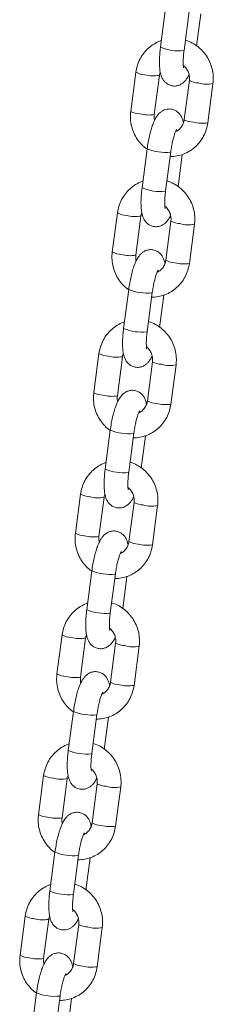
# Model space of a CAD drawing. Units: millimetres. Extents: x 0 to 1680, y 0 to 1190.
# Drawn here: x 1532 to 1536, y 732 to 757 of the extents above; entities that cross this region are included whole.
import ezdxf

# ---------------------------------------------------------------- set-up
doc = ezdxf.new("R2010")
doc.units = ezdxf.units.MM
doc.header["$LTSCALE"] = 40

msp = doc.modelspace()

# ---------------------------------------------------------------- linework, layer by layer
at = {"color": 7, "linetype": 'Continuous', "lineweight": 15}
for p, q in [((1535.255, 757.139), (1535.126, 756.154)), ((1535.72, 756.075), (1535.85, 757.061)), ((1536.034, 756.18), (1536.142, 756.999)), ((1534.503, 755.522), (1534.373, 754.536)), ((1534.968, 754.458), (1535.098, 755.443)), ((1535.855, 755.312), (1535.726, 754.326)), ((1536.321, 754.248), (1536.45, 755.234)), ((1534.789, 753.59), (1534.66, 752.604)), ((1535.255, 752.526), (1535.384, 753.512)), ((1535.568, 752.63), (1535.676, 753.45)), ((1534.037, 751.972), (1533.907, 750.986)), ((1534.502, 750.908), (1534.632, 751.894)), ((1535.389, 751.763), (1535.26, 750.777)), ((1535.855, 750.699), (1535.984, 751.685)), ((1534.323, 750.041), (1534.194, 749.055)), ((1534.789, 748.977), (1534.918, 749.963)), ((1535.102, 749.081), (1535.21, 749.9)), ((1533.571, 748.423), (1533.442, 747.437)), ((1534.036, 747.359), (1534.166, 748.345)), ((1534.923, 748.214), (1534.794, 747.228)), ((1535.389, 747.15), (1535.518, 748.135)), ((1533.857, 746.491), (1533.728, 745.505)), ((1534.323, 745.427), (1534.452, 746.413)), ((1534.637, 745.532), (1534.744, 746.351)), ((1533.105, 744.873), (1532.976, 743.887)), ((1533.571, 743.809), (1533.7, 744.795)), ((1534.457, 744.664), (1534.328, 743.678)), ((1534.923, 743.6), (1535.052, 744.586)), ((1533.391, 742.942), (1533.262, 741.956)), ((1533.857, 741.878), (1533.986, 742.864)), ((1534.171, 741.982), (1534.278, 742.802)), ((1532.639, 741.324), (1532.51, 740.338)), ((1533.105, 740.26), (1533.234, 741.246)), ((1533.992, 741.115), (1533.862, 740.129)), ((1534.457, 740.051), (1534.586, 741.037)), ((1532.926, 739.392), (1532.796, 738.406)), ((1533.391, 738.328), (1533.52, 739.314)), ((1533.705, 738.433), (1533.812, 739.252)), ((1532.173, 737.774), (1532.044, 736.788)), ((1532.639, 736.71), (1532.768, 737.696)), ((1533.526, 737.565), (1533.396, 736.579)), ((1533.991, 736.501), (1534.121, 737.487)), ((1532.46, 735.843), (1532.33, 734.857)), ((1532.925, 734.779), (1533.055, 735.765)), ((1533.239, 734.883), (1533.347, 735.703)), ((1531.707, 734.225), (1531.578, 733.239)), ((1532.173, 733.161), (1532.302, 734.147)), ((1533.06, 734.016), (1532.93, 733.03)), ((1533.525, 732.952), (1533.655, 733.938)), ((1531.994, 732.293), (1531.864, 731.307)), ((1532.459, 731.229), (1532.589, 732.215)), ((1532.773, 731.334), (1532.881, 732.153))]:
    msp.add_line(p, q, dxfattribs=at)
at = {"color": 8, "linetype": 'Continuous', "lineweight": 15}
for p, q in [((1535.713, 756.07), (1535.72, 756.075)), ((1535.376, 753.506), (1535.384, 753.512)), ((1535.247, 752.52), (1535.255, 752.526)), ((1534.91, 749.957), (1534.918, 749.963)), ((1534.781, 748.971), (1534.789, 748.977)), ((1534.445, 746.407), (1534.452, 746.413)), ((1534.315, 745.421), (1534.323, 745.427)), ((1533.979, 742.858), (1533.986, 742.864)), ((1533.849, 741.872), (1533.857, 741.878)), ((1533.513, 739.308), (1533.52, 739.314)), ((1533.383, 738.322), (1533.391, 738.328)), ((1533.047, 735.759), (1533.055, 735.765)), ((1532.917, 734.773), (1532.925, 734.779)), ((1532.581, 732.21), (1532.589, 732.215))]:
    msp.add_line(p, q, dxfattribs=at)
for centre, radius, start, end in [((1535.586, 757.281), 1.218, 247.7773, 275.9672), ((1534.749, 755.983), 0.523, 241.8946, 268.2145), ((1534.95, 756.215), 0.785, 253.93, 280.8045), ((1536.102, 755.776), 0.525, 241.9665, 268.1757), ((1536.302, 756.001), 0.78, 253.8619, 280.9157), ((1534.62, 754.997), 0.523, 241.8964, 268.2136), ((1534.82, 755.223), 0.78, 253.8542, 280.9283), ((1535.972, 754.788), 0.524, 241.9102, 268.2061), ((1536.173, 755.015), 0.781, 253.8705, 280.9018), ((1535.25, 754.717), 1.218, 247.7723, 275.9699), ((1535.12, 753.731), 1.218, 247.7773, 275.9672), ((1534.283, 752.434), 0.523, 241.8946, 268.2145), ((1534.484, 752.666), 0.785, 253.93, 280.8045), ((1535.636, 752.227), 0.525, 241.9665, 268.1757), ((1535.836, 752.451), 0.78, 253.8619, 280.9157), ((1534.154, 751.448), 0.523, 241.8964, 268.2136), ((1534.354, 751.674), 0.78, 253.8542, 280.9283), ((1535.506, 751.239), 0.524, 241.9102, 268.2061), ((1535.707, 751.466), 0.781, 253.8705, 280.9018), ((1534.784, 751.168), 1.218, 247.7723, 275.9699), ((1534.654, 750.182), 1.218, 247.7773, 275.9672), ((1533.817, 748.884), 0.523, 241.8946, 268.2145), ((1534.019, 749.116), 0.785, 253.93, 280.8045), ((1535.17, 748.677), 0.525, 241.9665, 268.1757), ((1535.37, 748.902), 0.78, 253.8619, 280.9157), ((1533.688, 747.898), 0.523, 241.8964, 268.2136), ((1533.889, 748.124), 0.78, 253.8542, 280.9283), ((1535.04, 747.69), 0.524, 241.9102, 268.2061), ((1535.241, 747.916), 0.781, 253.8705, 280.9018), ((1534.318, 747.618), 1.218, 247.7723, 275.9699), ((1534.188, 746.633), 1.218, 247.7773, 275.9672), ((1533.352, 745.335), 0.523, 241.8946, 268.2145), ((1533.553, 745.567), 0.785, 253.93, 280.8045), ((1534.704, 745.128), 0.525, 241.9665, 268.1757), ((1534.905, 745.352), 0.78, 253.8619, 280.9157), ((1533.222, 744.349), 0.523, 241.8964, 268.2136), ((1533.423, 744.575), 0.78, 253.8542, 280.9283), ((1534.575, 744.14), 0.524, 241.9102, 268.2061), ((1534.775, 744.367), 0.781, 253.8705, 280.9018), ((1533.852, 744.069), 1.218, 247.7723, 275.9699), ((1533.723, 743.083), 1.218, 247.7773, 275.9672), ((1532.886, 741.785), 0.523, 241.8946, 268.2145), ((1533.087, 742.017), 0.785, 253.93, 280.8045), ((1534.238, 741.578), 0.525, 241.9665, 268.1757), ((1534.439, 741.803), 0.78, 253.8619, 280.9157), ((1532.756, 740.8), 0.523, 241.8964, 268.2136), ((1532.957, 741.026), 0.78, 253.8542, 280.9283), ((1534.109, 740.591), 0.524, 241.9102, 268.2061), ((1534.309, 740.818), 0.781, 253.8705, 280.9018), ((1533.386, 740.519), 1.218, 247.7723, 275.9699), ((1533.257, 739.534), 1.218, 247.7773, 275.9672), ((1532.42, 738.236), 0.523, 241.8946, 268.2145), ((1532.621, 738.468), 0.785, 253.93, 280.8045), ((1533.773, 738.029), 0.525, 241.9665, 268.1757), ((1533.973, 738.253), 0.78, 253.8619, 280.9157), ((1532.29, 737.25), 0.523, 241.8964, 268.2136), ((1532.491, 737.476), 0.78, 253.8542, 280.9283), ((1533.643, 737.041), 0.524, 241.9102, 268.2061), ((1533.843, 737.268), 0.781, 253.8705, 280.9018), ((1532.92, 736.97), 1.218, 247.7723, 275.9699), ((1532.791, 735.984), 1.218, 247.7773, 275.9672), ((1531.954, 734.687), 0.523, 241.8946, 268.2145), ((1532.155, 734.918), 0.785, 253.93, 280.8045), ((1533.307, 734.48), 0.525, 241.9665, 268.1757), ((1533.507, 734.704), 0.78, 253.8619, 280.9157), ((1531.825, 733.701), 0.523, 241.8964, 268.2136), ((1532.025, 733.927), 0.78, 253.8542, 280.9283), ((1533.177, 733.492), 0.524, 241.9102, 268.2061), ((1533.378, 733.719), 0.781, 253.8705, 280.9018), ((1532.454, 733.421), 1.218, 247.7723, 275.9699)]:
    msp.add_arc(centre, radius, start, end, dxfattribs=at)
at = {"color": 7, "linetype": 'Continuous', "lineweight": 15}
for points, knots in [([(1535.147, 756.32), (1535.138, 756.318), (1535.073, 756.3), (1534.962, 756.238), (1534.82, 756.136), (1534.7, 756.008), (1534.605, 755.86), (1534.535, 755.697), (1534.513, 755.58), (1534.503, 755.522)], [0, 0, 0, 0, 0.02599, 0.1879799, 0.3498747, 0.5117844, 0.6738216, 0.8360764, 1, 1, 1, 1]), ([(1536.45, 755.234), (1536.454, 755.271), (1536.463, 755.366), (1536.451, 755.522), (1536.409, 755.696), (1536.337, 755.86), (1536.237, 756.008), (1536.113, 756.137), (1535.968, 756.24), (1535.846, 756.305), (1535.771, 756.324), (1535.754, 756.328)], [0, 0, 0, 0, 0.0780689, 0.2038414, 0.3298403, 0.455992, 0.5822245, 0.7084578, 0.8346176, 0.960634, 1, 1, 1, 1]), ([(1535.126, 756.154), (1535.122, 756.126), (1535.112, 756.044), (1535.101, 755.912), (1535.097, 755.763), (1535.103, 755.623), (1535.12, 755.507), (1535.148, 755.412), (1535.188, 755.333), (1535.244, 755.264), (1535.321, 755.209), (1535.416, 755.175), (1535.515, 755.172), (1535.606, 755.196), (1535.68, 755.238), (1535.74, 755.291), (1535.792, 755.358), (1535.826, 755.411), (1535.842, 755.45), (1535.845, 755.456)], [0, 0, 0, 0, 0.042209, 0.123101, 0.205248, 0.290387, 0.382938, 0.448498, 0.50198, 0.554191, 0.60628, 0.658853, 0.71525, 0.765487, 0.813204, 0.862117, 0.91693, 0.986271, 1, 1, 1, 1]), ([(1535.709, 755.632), (1535.71, 755.631), (1535.71, 755.629), (1535.706, 755.649), (1535.701, 755.694), (1535.698, 755.768), (1535.7, 755.868), (1535.708, 755.974), (1535.717, 756.046), (1535.72, 756.075)], [0, 0, 0, 0, 0.037655, 0.161989, 0.30763, 0.475958, 0.662292, 0.860314, 1, 1, 1, 1]), ([(1535.702, 755.692), (1535.702, 755.692), (1535.733, 755.674), (1535.781, 755.613), (1535.836, 755.517), (1535.861, 755.411), (1535.857, 755.344), (1535.855, 755.312)], [0, 0, 0, 0, 0.00064, 0.263004, 0.52237, 0.780105, 1, 1, 1, 1]), ([(1535.098, 755.443), (1535.1, 755.458), (1535.104, 755.487), (1535.115, 755.513), (1535.121, 755.525)], [0, 0, 0, 0, 0.5179647, 1, 1, 1, 1]), ([(1535.703, 754.245), (1535.701, 754.255), (1535.695, 754.296), (1535.674, 754.358), (1535.635, 754.437), (1535.579, 754.506), (1535.502, 754.561), (1535.408, 754.595), (1535.308, 754.598), (1535.217, 754.574), (1535.143, 754.532), (1535.083, 754.479), (1535.031, 754.413), (1534.979, 754.324), (1534.931, 754.209), (1534.885, 754.067), (1534.846, 753.918), (1534.813, 753.756), (1534.797, 753.646), (1534.789, 753.59)], [0, 0, 0, 0, 0.019099, 0.081501, 0.132407, 0.182104, 0.231684, 0.281724, 0.335405, 0.383222, 0.428641, 0.475199, 0.527371, 0.593373, 0.685094, 0.762132, 0.842555, 0.920291, 1, 1, 1, 1]), ([(1534.373, 754.536), (1534.37, 754.499), (1534.36, 754.404), (1534.372, 754.248), (1534.414, 754.074), (1534.486, 753.91), (1534.587, 753.762), (1534.687, 753.652), (1534.76, 753.603), (1534.783, 753.586)], [0, 0, 0, 0, 0.101432, 0.264844, 0.42855, 0.592454, 0.756464, 0.920474, 1, 1, 1, 1]), ([(1534.978, 754.314), (1534.974, 754.33), (1534.961, 754.378), (1534.965, 754.426), (1534.968, 754.458)], [0, 0, 0, 0, 0.353669, 1, 1, 1, 1]), ([(1535.726, 754.326), (1535.723, 754.312), (1535.715, 754.261), (1535.682, 754.179), (1535.616, 754.096), (1535.555, 754.044), (1535.515, 754.031), (1535.507, 754.029)], [0, 0, 0, 0, 0.110825, 0.383292, 0.658389, 0.93758, 1, 1, 1, 1]), ([(1535.369, 753.395), (1535.424, 753.398), (1535.538, 753.404), (1535.705, 753.453), (1535.862, 753.53), (1536.003, 753.634), (1536.123, 753.762), (1536.218, 753.91), (1536.288, 754.073), (1536.31, 754.19), (1536.321, 754.248)], [0, 0, 0, 0, 0.120249, 0.245816, 0.371246, 0.496602, 0.62197, 0.747437, 0.873073, 1, 1, 1, 1]), ([(1535.384, 753.512), (1535.387, 753.535), (1535.397, 753.603), (1535.417, 753.715), (1535.445, 753.839), (1535.474, 753.941), (1535.501, 754.017), (1535.52, 754.06), (1535.532, 754.078), (1535.529, 754.075), (1535.529, 754.074)], [0, 0, 0, 0, 0.08963, 0.260969, 0.431569, 0.598781, 0.74242, 0.870337, 0.979622, 1, 1, 1, 1]), ([(1534.681, 752.771), (1534.672, 752.768), (1534.607, 752.751), (1534.496, 752.689), (1534.354, 752.587), (1534.234, 752.458), (1534.139, 752.311), (1534.069, 752.147), (1534.048, 752.031), (1534.037, 751.972)], [0, 0, 0, 0, 0.02599, 0.1879799, 0.3498747, 0.5117844, 0.6738216, 0.8360764, 1, 1, 1, 1]), ([(1534.66, 752.604), (1534.656, 752.576), (1534.646, 752.495), (1534.635, 752.363), (1534.631, 752.214), (1534.637, 752.074), (1534.654, 751.958), (1534.683, 751.862), (1534.722, 751.784), (1534.779, 751.715), (1534.855, 751.659), (1534.95, 751.626), (1535.049, 751.622), (1535.14, 751.647), (1535.214, 751.688), (1535.274, 751.742), (1535.326, 751.808), (1535.36, 751.861), (1535.376, 751.9), (1535.379, 751.907)], [0, 0, 0, 0, 0.042209, 0.123101, 0.205248, 0.290387, 0.382938, 0.448498, 0.50198, 0.554191, 0.60628, 0.658853, 0.71525, 0.765487, 0.813204, 0.862117, 0.91693, 0.986271, 1, 1, 1, 1]), ([(1535.984, 751.685), (1535.988, 751.721), (1535.997, 751.817), (1535.986, 751.973), (1535.943, 752.146), (1535.871, 752.31), (1535.771, 752.459), (1535.647, 752.588), (1535.502, 752.691), (1535.38, 752.755), (1535.306, 752.774), (1535.288, 752.779)], [0, 0, 0, 0, 0.0780689, 0.2038414, 0.3298403, 0.455992, 0.5822245, 0.7084578, 0.8346176, 0.960634, 1, 1, 1, 1]), ([(1535.244, 752.082), (1535.244, 752.082), (1535.245, 752.079), (1535.24, 752.1), (1535.235, 752.145), (1535.232, 752.219), (1535.234, 752.318), (1535.242, 752.424), (1535.251, 752.496), (1535.255, 752.526)], [0, 0, 0, 0, 0.037655, 0.161989, 0.30763, 0.475958, 0.662292, 0.860314, 1, 1, 1, 1]), ([(1535.236, 752.143), (1535.236, 752.143), (1535.267, 752.124), (1535.315, 752.064), (1535.37, 751.967), (1535.395, 751.862), (1535.391, 751.794), (1535.389, 751.763)], [0, 0, 0, 0, 0.00064, 0.263004, 0.52237, 0.780105, 1, 1, 1, 1]), ([(1534.632, 751.894), (1534.634, 751.909), (1534.638, 751.937), (1534.649, 751.963), (1534.655, 751.976)], [0, 0, 0, 0, 0.5179647, 1, 1, 1, 1]), ([(1533.907, 750.986), (1533.904, 750.95), (1533.894, 750.854), (1533.906, 750.698), (1533.948, 750.525), (1534.02, 750.361), (1534.121, 750.213), (1534.221, 750.103), (1534.294, 750.053), (1534.317, 750.037)], [0, 0, 0, 0, 0.101432, 0.264844, 0.42855, 0.592454, 0.756464, 0.920474, 1, 1, 1, 1]), ([(1535.237, 750.696), (1535.235, 750.705), (1535.23, 750.747), (1535.208, 750.808), (1535.169, 750.887), (1535.113, 750.956), (1535.036, 751.012), (1534.942, 751.045), (1534.842, 751.049), (1534.751, 751.024), (1534.677, 750.983), (1534.617, 750.929), (1534.565, 750.863), (1534.513, 750.774), (1534.465, 750.66), (1534.419, 750.518), (1534.381, 750.368), (1534.347, 750.206), (1534.331, 750.096), (1534.323, 750.041)], [0, 0, 0, 0, 0.019099, 0.081501, 0.132407, 0.182104, 0.231684, 0.281724, 0.335405, 0.383222, 0.428641, 0.475199, 0.527371, 0.593373, 0.685094, 0.762132, 0.842555, 0.920291, 1, 1, 1, 1]), ([(1534.513, 750.764), (1534.508, 750.781), (1534.495, 750.828), (1534.499, 750.877), (1534.502, 750.908)], [0, 0, 0, 0, 0.353669, 1, 1, 1, 1]), ([(1534.903, 749.845), (1534.958, 749.848), (1535.072, 749.855), (1535.239, 749.904), (1535.396, 749.98), (1535.537, 750.085), (1535.657, 750.213), (1535.752, 750.361), (1535.822, 750.524), (1535.844, 750.64), (1535.855, 750.699)], [0, 0, 0, 0, 0.120249, 0.245816, 0.371246, 0.496602, 0.62197, 0.747437, 0.873073, 1, 1, 1, 1]), ([(1535.26, 750.777), (1535.257, 750.762), (1535.249, 750.712), (1535.216, 750.63), (1535.15, 750.547), (1535.089, 750.495), (1535.049, 750.482), (1535.041, 750.479)], [0, 0, 0, 0, 0.110825, 0.383292, 0.658389, 0.93758, 1, 1, 1, 1]), ([(1534.918, 749.963), (1534.921, 749.986), (1534.931, 750.054), (1534.951, 750.166), (1534.979, 750.289), (1535.008, 750.392), (1535.035, 750.467), (1535.054, 750.51), (1535.066, 750.529), (1535.063, 750.525), (1535.063, 750.525)], [0, 0, 0, 0, 0.08963, 0.260969, 0.431569, 0.598781, 0.74242, 0.870337, 0.979622, 1, 1, 1, 1]), ([(1534.216, 749.221), (1534.207, 749.219), (1534.142, 749.201), (1534.03, 749.14), (1533.889, 749.038), (1533.769, 748.909), (1533.673, 748.761), (1533.603, 748.598), (1533.582, 748.481), (1533.571, 748.423)], [0, 0, 0, 0, 0.02599, 0.1879799, 0.3498747, 0.5117844, 0.6738216, 0.8360764, 1, 1, 1, 1]), ([(1535.518, 748.135), (1535.522, 748.172), (1535.531, 748.267), (1535.52, 748.423), (1535.477, 748.597), (1535.405, 748.761), (1535.305, 748.909), (1535.181, 749.039), (1535.037, 749.141), (1534.914, 749.206), (1534.84, 749.225), (1534.822, 749.23)], [0, 0, 0, 0, 0.0780689, 0.2038414, 0.3298403, 0.455992, 0.5822245, 0.7084578, 0.8346176, 0.960634, 1, 1, 1, 1]), ([(1534.194, 749.055), (1534.19, 749.027), (1534.18, 748.945), (1534.17, 748.813), (1534.165, 748.664), (1534.171, 748.524), (1534.188, 748.409), (1534.217, 748.313), (1534.256, 748.235), (1534.313, 748.165), (1534.39, 748.11), (1534.484, 748.076), (1534.583, 748.073), (1534.674, 748.097), (1534.748, 748.139), (1534.809, 748.192), (1534.86, 748.259), (1534.894, 748.312), (1534.91, 748.351), (1534.913, 748.358)], [0, 0, 0, 0, 0.042209, 0.123101, 0.205248, 0.290387, 0.382938, 0.448498, 0.50198, 0.554191, 0.60628, 0.658853, 0.71525, 0.765487, 0.813204, 0.862117, 0.91693, 0.986271, 1, 1, 1, 1]), ([(1534.778, 748.533), (1534.778, 748.532), (1534.779, 748.53), (1534.774, 748.55), (1534.769, 748.595), (1534.766, 748.669), (1534.768, 748.769), (1534.776, 748.875), (1534.785, 748.947), (1534.789, 748.977)], [0, 0, 0, 0, 0.037655, 0.161989, 0.30763, 0.475958, 0.662292, 0.860314, 1, 1, 1, 1]), ([(1534.166, 748.345), (1534.168, 748.359), (1534.172, 748.388), (1534.183, 748.414), (1534.189, 748.426)], [0, 0, 0, 0, 0.5179647, 1, 1, 1, 1]), ([(1534.77, 748.593), (1534.77, 748.593), (1534.801, 748.575), (1534.85, 748.514), (1534.904, 748.418), (1534.93, 748.312), (1534.925, 748.245), (1534.923, 748.214)], [0, 0, 0, 0, 0.00064, 0.263004, 0.52237, 0.780105, 1, 1, 1, 1]), ([(1533.442, 747.437), (1533.438, 747.4), (1533.429, 747.305), (1533.44, 747.149), (1533.482, 746.975), (1533.555, 746.811), (1533.655, 746.664), (1533.757, 746.552), (1533.831, 746.501), (1533.856, 746.484)], [0, 0, 0, 0, 0.100884, 0.263412, 0.426233, 0.589251, 0.752374, 0.915498, 1, 1, 1, 1]), ([(1534.771, 747.146), (1534.769, 747.156), (1534.764, 747.197), (1534.743, 747.259), (1534.704, 747.338), (1534.647, 747.407), (1534.57, 747.463), (1534.476, 747.496), (1534.376, 747.499), (1534.285, 747.475), (1534.212, 747.433), (1534.151, 747.38), (1534.099, 747.314), (1534.047, 747.225), (1533.999, 747.11), (1533.953, 746.968), (1533.915, 746.819), (1533.881, 746.657), (1533.865, 746.547), (1533.857, 746.491)], [0, 0, 0, 0, 0.019099, 0.081501, 0.132407, 0.182104, 0.231684, 0.281724, 0.335405, 0.383222, 0.428641, 0.475199, 0.527371, 0.593373, 0.685094, 0.762132, 0.842555, 0.920291, 1, 1, 1, 1]), ([(1534.047, 747.215), (1534.042, 747.231), (1534.029, 747.279), (1534.033, 747.327), (1534.036, 747.359)], [0, 0, 0, 0, 0.353669, 1, 1, 1, 1]), ([(1534.437, 746.296), (1534.493, 746.299), (1534.607, 746.305), (1534.773, 746.354), (1534.93, 746.431), (1535.071, 746.535), (1535.191, 746.663), (1535.286, 746.811), (1535.357, 746.974), (1535.378, 747.091), (1535.389, 747.15)], [0, 0, 0, 0, 0.120249, 0.245816, 0.371246, 0.496602, 0.62197, 0.747437, 0.873073, 1, 1, 1, 1]), ([(1534.794, 747.228), (1534.791, 747.213), (1534.783, 747.162), (1534.75, 747.081), (1534.685, 746.997), (1534.623, 746.946), (1534.583, 746.932), (1534.575, 746.93)], [0, 0, 0, 0, 0.110825, 0.383292, 0.658389, 0.93758, 1, 1, 1, 1]), ([(1534.452, 746.413), (1534.455, 746.436), (1534.465, 746.504), (1534.485, 746.616), (1534.513, 746.74), (1534.542, 746.842), (1534.569, 746.918), (1534.588, 746.961), (1534.6, 746.979), (1534.597, 746.976), (1534.597, 746.975)], [0, 0, 0, 0, 0.08963, 0.260969, 0.431569, 0.598781, 0.74242, 0.870337, 0.979622, 1, 1, 1, 1]), ([(1533.75, 745.672), (1533.741, 745.669), (1533.676, 745.652), (1533.564, 745.59), (1533.423, 745.488), (1533.303, 745.359), (1533.207, 745.212), (1533.137, 745.048), (1533.116, 744.932), (1533.105, 744.873)], [0, 0, 0, 0, 0.02599, 0.18798, 0.349875, 0.511784, 0.673822, 0.836076, 1, 1, 1, 1]), ([(1535.052, 744.586), (1535.056, 744.623), (1535.065, 744.718), (1535.054, 744.874), (1535.012, 745.047), (1534.939, 745.211), (1534.839, 745.36), (1534.715, 745.489), (1534.571, 745.592), (1534.449, 745.656), (1534.374, 745.676), (1534.356, 745.68)], [0, 0, 0, 0, 0.078069, 0.203841, 0.32984, 0.455992, 0.582225, 0.708458, 0.834618, 0.960634, 1, 1, 1, 1]), ([(1533.728, 745.505), (1533.724, 745.477), (1533.714, 745.396), (1533.704, 745.264), (1533.699, 745.115), (1533.705, 744.975), (1533.722, 744.859), (1533.751, 744.764), (1533.79, 744.685), (1533.847, 744.616), (1533.924, 744.56), (1534.018, 744.527), (1534.118, 744.524), (1534.208, 744.548), (1534.282, 744.589), (1534.343, 744.643), (1534.394, 744.709), (1534.428, 744.762), (1534.444, 744.802), (1534.447, 744.808)], [0, 0, 0, 0, 0.042209, 0.123101, 0.205248, 0.290387, 0.382938, 0.448498, 0.50198, 0.554191, 0.60628, 0.658853, 0.71525, 0.765487, 0.813204, 0.862117, 0.91693, 0.986271, 1, 1, 1, 1]), ([(1534.312, 744.984), (1534.312, 744.983), (1534.313, 744.98), (1534.308, 745.001), (1534.303, 745.046), (1534.3, 745.12), (1534.303, 745.219), (1534.31, 745.325), (1534.319, 745.397), (1534.323, 745.427)], [0, 0, 0, 0, 0.037655, 0.1619889, 0.3076297, 0.4759585, 0.6622915, 0.8603139, 1, 1, 1, 1]), ([(1534.304, 745.044), (1534.304, 745.044), (1534.335, 745.025), (1534.384, 744.965), (1534.438, 744.868), (1534.464, 744.763), (1534.459, 744.695), (1534.457, 744.664)], [0, 0, 0, 0, 0.00064, 0.263004, 0.52237, 0.780105, 1, 1, 1, 1]), ([(1533.7, 744.795), (1533.702, 744.81), (1533.706, 744.839), (1533.718, 744.864), (1533.723, 744.877)], [0, 0, 0, 0, 0.517965, 1, 1, 1, 1]), ([(1534.305, 743.597), (1534.304, 743.606), (1534.298, 743.648), (1534.277, 743.709), (1534.238, 743.788), (1534.181, 743.857), (1534.104, 743.913), (1534.01, 743.947), (1533.91, 743.95), (1533.82, 743.926), (1533.746, 743.884), (1533.685, 743.831), (1533.633, 743.765), (1533.582, 743.675), (1533.533, 743.561), (1533.487, 743.419), (1533.449, 743.27), (1533.415, 743.107), (1533.399, 742.997), (1533.391, 742.942)], [0, 0, 0, 0, 0.019099, 0.081501, 0.132407, 0.182104, 0.231684, 0.281724, 0.335405, 0.383222, 0.428641, 0.475199, 0.527371, 0.593373, 0.685094, 0.762132, 0.842555, 0.920291, 1, 1, 1, 1]), ([(1532.976, 743.887), (1532.972, 743.851), (1532.963, 743.755), (1532.974, 743.6), (1533.017, 743.426), (1533.089, 743.262), (1533.189, 743.114), (1533.291, 743.003), (1533.365, 742.952), (1533.39, 742.935)], [0, 0, 0, 0, 0.100884, 0.263412, 0.426233, 0.589251, 0.752374, 0.915498, 1, 1, 1, 1]), ([(1533.581, 743.665), (1533.576, 743.682), (1533.563, 743.729), (1533.568, 743.778), (1533.571, 743.809)], [0, 0, 0, 0, 0.353669, 1, 1, 1, 1]), ([(1534.328, 743.678), (1534.326, 743.664), (1534.317, 743.613), (1534.284, 743.531), (1534.219, 743.448), (1534.157, 743.396), (1534.117, 743.383), (1534.11, 743.38)], [0, 0, 0, 0, 0.110825, 0.383292, 0.658389, 0.93758, 1, 1, 1, 1]), ([(1533.971, 742.746), (1534.027, 742.749), (1534.141, 742.756), (1534.307, 742.805), (1534.464, 742.881), (1534.605, 742.986), (1534.725, 743.114), (1534.821, 743.262), (1534.891, 743.425), (1534.912, 743.542), (1534.923, 743.6)], [0, 0, 0, 0, 0.120249, 0.245816, 0.371246, 0.496602, 0.62197, 0.747437, 0.873073, 1, 1, 1, 1]), ([(1533.986, 742.864), (1533.99, 742.887), (1533.999, 742.955), (1534.019, 743.067), (1534.047, 743.191), (1534.076, 743.293), (1534.104, 743.368), (1534.122, 743.411), (1534.134, 743.43), (1534.131, 743.426), (1534.131, 743.426)], [0, 0, 0, 0, 0.08963, 0.260969, 0.431569, 0.598781, 0.74242, 0.870337, 0.979622, 1, 1, 1, 1]), ([(1533.284, 742.122), (1533.275, 742.12), (1533.21, 742.102), (1533.098, 742.041), (1532.957, 741.939), (1532.837, 741.81), (1532.742, 741.662), (1532.671, 741.499), (1532.65, 741.382), (1532.639, 741.324)], [0, 0, 0, 0, 0.02599, 0.18798, 0.349875, 0.511784, 0.673822, 0.836076, 1, 1, 1, 1]), ([(1533.262, 741.956), (1533.259, 741.928), (1533.248, 741.847), (1533.238, 741.714), (1533.234, 741.566), (1533.239, 741.425), (1533.256, 741.31), (1533.285, 741.214), (1533.324, 741.136), (1533.381, 741.066), (1533.458, 741.011), (1533.552, 740.977), (1533.652, 740.974), (1533.743, 740.998), (1533.816, 741.04), (1533.877, 741.093), (1533.929, 741.16), (1533.962, 741.213), (1533.979, 741.252), (1533.981, 741.259)], [0, 0, 0, 0, 0.042209, 0.123101, 0.205248, 0.290387, 0.382938, 0.448498, 0.50198, 0.554191, 0.60628, 0.658853, 0.71525, 0.765487, 0.813204, 0.862117, 0.91693, 0.986271, 1, 1, 1, 1]), ([(1534.586, 741.037), (1534.59, 741.073), (1534.599, 741.169), (1534.588, 741.324), (1534.546, 741.498), (1534.473, 741.662), (1534.374, 741.811), (1534.25, 741.94), (1534.105, 742.043), (1533.983, 742.107), (1533.908, 742.126), (1533.89, 742.131)], [0, 0, 0, 0, 0.078069, 0.203841, 0.32984, 0.455992, 0.582225, 0.708458, 0.834618, 0.960634, 1, 1, 1, 1]), ([(1533.846, 741.434), (1533.846, 741.434), (1533.847, 741.431), (1533.842, 741.451), (1533.837, 741.496), (1533.834, 741.571), (1533.837, 741.67), (1533.844, 741.776), (1533.853, 741.848), (1533.857, 741.878)], [0, 0, 0, 0, 0.037655, 0.161989, 0.30763, 0.475958, 0.662292, 0.860314, 1, 1, 1, 1]), ([(1533.838, 741.494), (1533.838, 741.494), (1533.869, 741.476), (1533.918, 741.416), (1533.972, 741.319), (1533.998, 741.214), (1533.994, 741.146), (1533.992, 741.115)], [0, 0, 0, 0, 0.00064, 0.263004, 0.52237, 0.780105, 1, 1, 1, 1]), ([(1533.234, 741.246), (1533.236, 741.261), (1533.24, 741.289), (1533.252, 741.315), (1533.257, 741.327)], [0, 0, 0, 0, 0.517965, 1, 1, 1, 1]), ([(1532.51, 740.338), (1532.506, 740.301), (1532.497, 740.206), (1532.508, 740.05), (1532.551, 739.877), (1532.623, 739.712), (1532.723, 739.565), (1532.825, 739.453), (1532.899, 739.403), (1532.925, 739.385)], [0, 0, 0, 0, 0.100884, 0.263412, 0.426233, 0.589251, 0.752374, 0.915498, 1, 1, 1, 1]), ([(1533.839, 740.047), (1533.838, 740.057), (1533.832, 740.099), (1533.811, 740.16), (1533.772, 740.239), (1533.715, 740.308), (1533.638, 740.364), (1533.544, 740.397), (1533.445, 740.4), (1533.354, 740.376), (1533.28, 740.334), (1533.22, 740.281), (1533.167, 740.215), (1533.116, 740.126), (1533.067, 740.011), (1533.021, 739.87), (1532.983, 739.72), (1532.95, 739.558), (1532.934, 739.448), (1532.926, 739.392)], [0, 0, 0, 0, 0.019099, 0.081501, 0.132407, 0.182104, 0.231684, 0.281724, 0.335405, 0.383222, 0.428641, 0.475199, 0.527371, 0.593373, 0.685094, 0.762132, 0.842555, 0.920291, 1, 1, 1, 1]), ([(1533.115, 740.116), (1533.11, 740.133), (1533.097, 740.18), (1533.102, 740.228), (1533.105, 740.26)], [0, 0, 0, 0, 0.353669, 1, 1, 1, 1]), ([(1533.505, 739.197), (1533.561, 739.2), (1533.675, 739.206), (1533.841, 739.255), (1533.998, 739.332), (1534.139, 739.436), (1534.259, 739.564), (1534.355, 739.712), (1534.425, 739.876), (1534.446, 739.992), (1534.457, 740.051)], [0, 0, 0, 0, 0.120249, 0.245816, 0.371246, 0.496602, 0.62197, 0.747437, 0.873073, 1, 1, 1, 1]), ([(1533.862, 740.129), (1533.86, 740.114), (1533.851, 740.064), (1533.818, 739.982), (1533.753, 739.898), (1533.692, 739.847), (1533.651, 739.833), (1533.644, 739.831)], [0, 0, 0, 0, 0.110825, 0.383292, 0.658389, 0.93758, 1, 1, 1, 1]), ([(1533.52, 739.314), (1533.524, 739.337), (1533.533, 739.405), (1533.553, 739.517), (1533.581, 739.641), (1533.611, 739.744), (1533.638, 739.819), (1533.656, 739.862), (1533.668, 739.88), (1533.665, 739.877), (1533.665, 739.876)], [0, 0, 0, 0, 0.08963, 0.260969, 0.431569, 0.598781, 0.74242, 0.870337, 0.979622, 1, 1, 1, 1]), ([(1532.818, 738.573), (1532.809, 738.57), (1532.744, 738.553), (1532.633, 738.491), (1532.491, 738.389), (1532.371, 738.261), (1532.276, 738.113), (1532.206, 737.949), (1532.184, 737.833), (1532.173, 737.774)], [0, 0, 0, 0, 0.02599, 0.18798, 0.349875, 0.511784, 0.673822, 0.836076, 1, 1, 1, 1]), ([(1534.121, 737.487), (1534.124, 737.524), (1534.134, 737.619), (1534.122, 737.775), (1534.08, 737.949), (1534.007, 738.113), (1533.908, 738.261), (1533.784, 738.39), (1533.639, 738.493), (1533.517, 738.558), (1533.442, 738.577), (1533.424, 738.581)], [0, 0, 0, 0, 0.078069, 0.203841, 0.32984, 0.455992, 0.582225, 0.708458, 0.834618, 0.960634, 1, 1, 1, 1]), ([(1532.796, 738.406), (1532.793, 738.378), (1532.783, 738.297), (1532.772, 738.165), (1532.768, 738.016), (1532.774, 737.876), (1532.79, 737.76), (1532.819, 737.665), (1532.859, 737.586), (1532.915, 737.517), (1532.992, 737.461), (1533.086, 737.428), (1533.186, 737.425), (1533.277, 737.449), (1533.351, 737.491), (1533.411, 737.544), (1533.463, 737.611), (1533.496, 737.664), (1533.513, 737.703), (1533.515, 737.709)], [0, 0, 0, 0, 0.042209, 0.123101, 0.205248, 0.290387, 0.382938, 0.448498, 0.50198, 0.554191, 0.60628, 0.658853, 0.71525, 0.765487, 0.813204, 0.862117, 0.91693, 0.986271, 1, 1, 1, 1]), ([(1533.38, 737.885), (1533.38, 737.884), (1533.381, 737.882), (1533.376, 737.902), (1533.371, 737.947), (1533.368, 738.021), (1533.371, 738.12), (1533.379, 738.227), (1533.387, 738.299), (1533.391, 738.328)], [0, 0, 0, 0, 0.037655, 0.161989, 0.30763, 0.475958, 0.662292, 0.860314, 1, 1, 1, 1]), ([(1533.372, 737.945), (1533.372, 737.945), (1533.404, 737.927), (1533.452, 737.866), (1533.507, 737.769), (1533.532, 737.664), (1533.528, 737.596), (1533.526, 737.565)], [0, 0, 0, 0, 0.00064, 0.263004, 0.52237, 0.780105, 1, 1, 1, 1]), ([(1532.768, 737.696), (1532.77, 737.711), (1532.774, 737.74), (1532.786, 737.765), (1532.791, 737.778)], [0, 0, 0, 0, 0.517965, 1, 1, 1, 1]), ([(1532.044, 736.788), (1532.04, 736.752), (1532.031, 736.657), (1532.042, 736.501), (1532.085, 736.327), (1532.157, 736.163), (1532.257, 736.015), (1532.358, 735.905), (1532.43, 735.855), (1532.454, 735.839)], [0, 0, 0, 0, 0.101432, 0.264844, 0.42855, 0.592454, 0.756464, 0.920474, 1, 1, 1, 1]), ([(1533.373, 736.498), (1533.372, 736.508), (1533.366, 736.549), (1533.345, 736.611), (1533.306, 736.689), (1533.249, 736.759), (1533.173, 736.814), (1533.078, 736.848), (1532.979, 736.851), (1532.888, 736.827), (1532.814, 736.785), (1532.754, 736.732), (1532.702, 736.666), (1532.65, 736.576), (1532.601, 736.462), (1532.555, 736.32), (1532.517, 736.171), (1532.484, 736.009), (1532.468, 735.899), (1532.46, 735.843)], [0, 0, 0, 0, 0.019099, 0.081501, 0.132407, 0.182104, 0.231684, 0.281724, 0.335405, 0.383222, 0.428641, 0.475199, 0.527371, 0.593373, 0.685094, 0.762132, 0.842555, 0.920291, 1, 1, 1, 1]), ([(1532.649, 736.566), (1532.644, 736.583), (1532.631, 736.63), (1532.636, 736.679), (1532.639, 736.71)], [0, 0, 0, 0, 0.353669, 1, 1, 1, 1]), ([(1533.039, 735.648), (1533.095, 735.651), (1533.209, 735.657), (1533.375, 735.706), (1533.533, 735.782), (1533.673, 735.887), (1533.794, 736.015), (1533.889, 736.163), (1533.959, 736.326), (1533.98, 736.443), (1533.991, 736.501)], [0, 0, 0, 0, 0.120249, 0.245816, 0.371246, 0.496602, 0.62197, 0.747437, 0.873073, 1, 1, 1, 1]), ([(1533.396, 736.579), (1533.394, 736.565), (1533.385, 736.514), (1533.353, 736.432), (1533.287, 736.349), (1533.226, 736.297), (1533.185, 736.284), (1533.178, 736.281)], [0, 0, 0, 0, 0.110825, 0.383292, 0.658389, 0.93758, 1, 1, 1, 1]), ([(1533.055, 735.765), (1533.058, 735.788), (1533.067, 735.856), (1533.087, 735.968), (1533.116, 736.092), (1533.145, 736.194), (1533.172, 736.269), (1533.19, 736.312), (1533.202, 736.331), (1533.2, 736.328), (1533.199, 736.327)], [0, 0, 0, 0, 0.08963, 0.260969, 0.431569, 0.598781, 0.74242, 0.870337, 0.979622, 1, 1, 1, 1]), ([(1532.352, 735.023), (1532.343, 735.021), (1532.278, 735.003), (1532.167, 734.942), (1532.025, 734.84), (1531.905, 734.711), (1531.81, 734.563), (1531.74, 734.4), (1531.718, 734.284), (1531.707, 734.225)], [0, 0, 0, 0, 0.02599, 0.18798, 0.349875, 0.511784, 0.673822, 0.836076, 1, 1, 1, 1]), ([(1533.655, 733.938), (1533.658, 733.974), (1533.668, 734.07), (1533.656, 734.226), (1533.614, 734.399), (1533.542, 734.563), (1533.442, 734.712), (1533.318, 734.841), (1533.173, 734.944), (1533.051, 735.008), (1532.976, 735.027), (1532.958, 735.032)], [0, 0, 0, 0, 0.078069, 0.203841, 0.32984, 0.455992, 0.582225, 0.708458, 0.834618, 0.960634, 1, 1, 1, 1]), ([(1532.33, 734.857), (1532.327, 734.829), (1532.317, 734.748), (1532.306, 734.616), (1532.302, 734.467), (1532.308, 734.326), (1532.324, 734.211), (1532.353, 734.115), (1532.393, 734.037), (1532.449, 733.968), (1532.526, 733.912), (1532.62, 733.879), (1532.72, 733.875), (1532.811, 733.9), (1532.885, 733.941), (1532.945, 733.994), (1532.997, 734.061), (1533.03, 734.114), (1533.047, 734.153), (1533.05, 734.16)], [0, 0, 0, 0, 0.042209, 0.123101, 0.205248, 0.290387, 0.382938, 0.448498, 0.50198, 0.554191, 0.60628, 0.658853, 0.71525, 0.765487, 0.813204, 0.862117, 0.91693, 0.986271, 1, 1, 1, 1]), ([(1532.914, 734.335), (1532.914, 734.335), (1532.915, 734.332), (1532.91, 734.353), (1532.905, 734.397), (1532.903, 734.472), (1532.905, 734.571), (1532.913, 734.677), (1532.922, 734.749), (1532.925, 734.779)], [0, 0, 0, 0, 0.037655, 0.161989, 0.30763, 0.475958, 0.662292, 0.860314, 1, 1, 1, 1]), ([(1532.302, 734.147), (1532.304, 734.162), (1532.308, 734.19), (1532.32, 734.216), (1532.325, 734.228)], [0, 0, 0, 0, 0.517965, 1, 1, 1, 1]), ([(1532.906, 734.396), (1532.906, 734.395), (1532.938, 734.377), (1532.986, 734.317), (1533.041, 734.22), (1533.066, 734.115), (1533.062, 734.047), (1533.06, 734.016)], [0, 0, 0, 0, 0.00064, 0.263004, 0.52237, 0.780105, 1, 1, 1, 1]), ([(1531.578, 733.239), (1531.574, 733.202), (1531.565, 733.107), (1531.577, 732.951), (1531.619, 732.778), (1531.691, 732.613), (1531.792, 732.466), (1531.892, 732.356), (1531.964, 732.306), (1531.988, 732.29)], [0, 0, 0, 0, 0.101432, 0.264844, 0.42855, 0.592454, 0.756464, 0.920474, 1, 1, 1, 1]), ([(1532.907, 732.948), (1532.906, 732.958), (1532.9, 733), (1532.879, 733.061), (1532.84, 733.14), (1532.783, 733.209), (1532.707, 733.265), (1532.612, 733.298), (1532.513, 733.302), (1532.422, 733.277), (1532.348, 733.236), (1532.288, 733.182), (1532.236, 733.116), (1532.184, 733.027), (1532.136, 732.912), (1532.09, 732.771), (1532.051, 732.621), (1532.018, 732.459), (1532.002, 732.349), (1531.994, 732.293)], [0, 0, 0, 0, 0.019099, 0.081501, 0.132407, 0.182104, 0.231684, 0.281724, 0.335405, 0.383222, 0.428641, 0.475199, 0.527371, 0.593373, 0.685094, 0.762132, 0.842555, 0.920291, 1, 1, 1, 1]), ([(1532.183, 733.017), (1532.179, 733.034), (1532.165, 733.081), (1532.17, 733.13), (1532.173, 733.161)], [0, 0, 0, 0, 0.353669, 1, 1, 1, 1]), ([(1532.93, 733.03), (1532.928, 733.015), (1532.92, 732.965), (1532.887, 732.883), (1532.821, 732.8), (1532.76, 732.748), (1532.719, 732.734), (1532.712, 732.732)], [0, 0, 0, 0, 0.110825, 0.383292, 0.658389, 0.93758, 1, 1, 1, 1]), ([(1532.573, 732.098), (1532.629, 732.101), (1532.743, 732.108), (1532.909, 732.156), (1533.067, 732.233), (1533.207, 732.337), (1533.328, 732.466), (1533.423, 732.613), (1533.493, 732.777), (1533.515, 732.893), (1533.525, 732.952)], [0, 0, 0, 0, 0.120249, 0.245816, 0.371246, 0.496602, 0.62197, 0.747437, 0.873073, 1, 1, 1, 1]), ([(1532.589, 732.215), (1532.592, 732.239), (1532.601, 732.306), (1532.622, 732.418), (1532.65, 732.542), (1532.679, 732.645), (1532.706, 732.72), (1532.725, 732.763), (1532.736, 732.781), (1532.734, 732.778), (1532.733, 732.778)], [0, 0, 0, 0, 0.08963, 0.260969, 0.431569, 0.598781, 0.74242, 0.870337, 0.979622, 1, 1, 1, 1])]:
    msp.add_open_spline(points, degree=3, knots=knots, dxfattribs=at)

doc.saveas('drawing.dxf')
